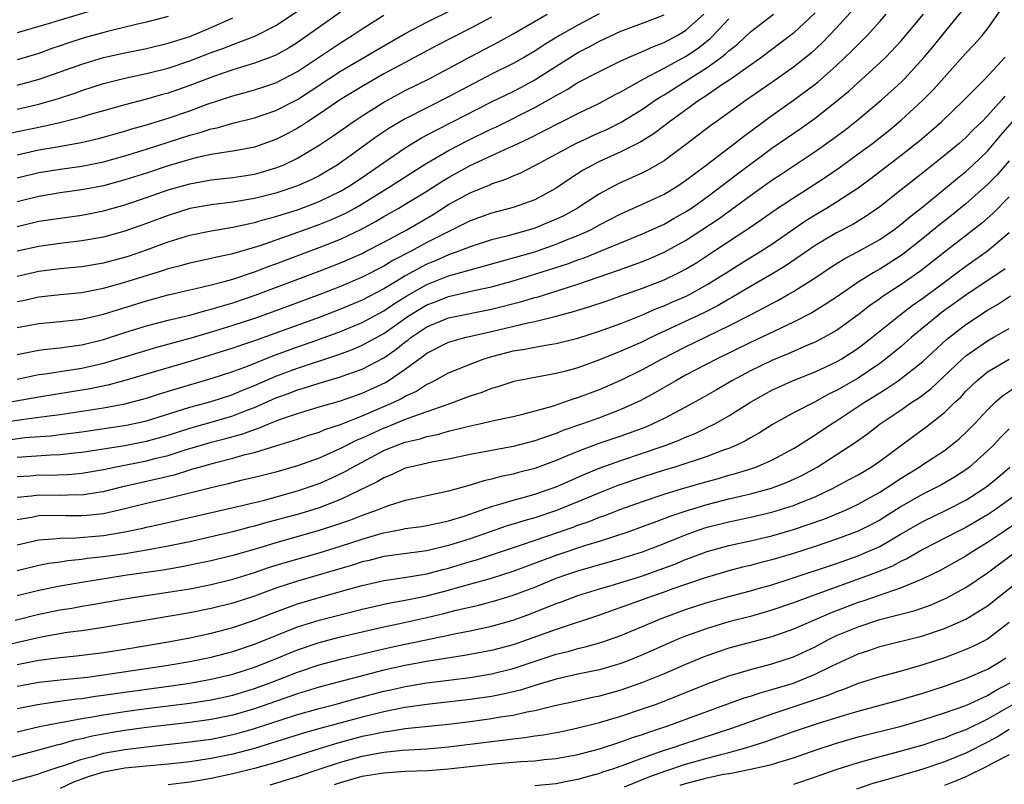
# Model space of a CAD drawing. Units: inches. Extents: x 2511000 to 2514000, y 1518000 to 1521000.
# Drawn here: x 2512229 to 2512321, y 1518262 to 1518332 of the extents above; entities that cross this region are included whole.
import ezdxf

# ---------------------------------------------------------------- set-up
doc = ezdxf.new("R2010")
doc.units = ezdxf.units.IN
doc.header["$MEASUREMENT"] = 0
doc.layers.add('LD25111518_2ft', color=253, linetype='Continuous')

msp = doc.modelspace()

# ---------------------------------------------------------------- linework, layer by layer
at = {"layer": 'LD25111518_2ft'}
for points, elevation in [([(2512306.562, 1518333.438), (2512305, 1518331.725), (2512304.317, 1518331), (2512303.664, 1518330.336), (2512302.627, 1518329.373), (2512301, 1518328.066), (2512299, 1518326.638), (2512296.614, 1518325), (2512293.817, 1518323), (2512293.343, 1518322.657), (2512291, 1518320.865), (2512289, 1518319.402), (2512287.482, 1518318.518), (2512287, 1518318.285), (2512284.738, 1518317.262), (2512283, 1518316.337), (2512280.97, 1518315), (2512279.697, 1518314.303), (2512279, 1518313.965), (2512277, 1518313.146), (2512276.529, 1518313), (2512274.411, 1518312.411), (2512273, 1518312.05), (2512271, 1518311.416), (2512269.975, 1518311), (2512269, 1518310.666), (2512267.848, 1518310.152), (2512267, 1518309.803), (2512266.461, 1518309.539), (2512265, 1518308.711), (2512264.256, 1518308.256), (2512263, 1518307.521), (2512261, 1518306.473), (2512259, 1518305.631), (2512257, 1518304.863), (2512251, 1518302.687), (2512249.726, 1518302.274), (2512249, 1518302.017), (2512245, 1518300.786), (2512241.843, 1518299.843), (2512239, 1518299.011), (2512237.409, 1518298.591), (2512235.757, 1518298.243), (2512234.041, 1518297.959), (2512231, 1518297.491), (2512228.383, 1518297)], 7384), ([(2512229, 1518290.129), (2512230.196, 1518290.196), (2512231, 1518290.262), (2512231.75, 1518290.25), (2512233.703, 1518290.297), (2512235, 1518290.43), (2512237, 1518290.784), (2512238.018, 1518291), (2512241, 1518291.574), (2512241.783, 1518291.783), (2512243, 1518292.078), (2512244.588, 1518292.588), (2512245.977, 1518293), (2512247, 1518293.293), (2512248.356, 1518293.645), (2512249.922, 1518294.077), (2512251, 1518294.495), (2512251.397, 1518294.603), (2512252.329, 1518295), (2512253.43, 1518295.43), (2512255, 1518295.968), (2512257, 1518296.576), (2512259, 1518297.146), (2512261, 1518297.844), (2512263.159, 1518298.841), (2512263.416, 1518299), (2512265, 1518300.074), (2512266.24, 1518301), (2512266.687, 1518301.313), (2512267, 1518301.57), (2512269, 1518302.566), (2512270.532, 1518303), (2512273, 1518303.564), (2512276.371, 1518304.37), (2512277, 1518304.487), (2512279, 1518304.983), (2512280.591, 1518305.409), (2512281, 1518305.546), (2512282.118, 1518305.882), (2512283.615, 1518306.385), (2512285, 1518306.858), (2512287, 1518307.584), (2512289, 1518308.369), (2512290.35, 1518309), (2512291, 1518309.331), (2512292.037, 1518309.963), (2512293.612, 1518311), (2512296.849, 1518313.151), (2512298.041, 1518313.959), (2512299.215, 1518314.785), (2512301, 1518315.961), (2512302.632, 1518317), (2512304.064, 1518317.936), (2512305.248, 1518318.753), (2512307, 1518320.024), (2512308.315, 1518321), (2512309.819, 1518322.181), (2512311, 1518323.153), (2512312.999, 1518325), (2512313.992, 1518326.008), (2512317, 1518329.362), (2512317.797, 1518330.203), (2512318.498, 1518331), (2512319, 1518331.633), (2512320.396, 1518333.604)], 7392), ([(2512236.515, 1518333.485), (2512233, 1518332.439), (2512232.176, 1518332.176), (2512229, 1518331.246)], 7354), ([(2512229, 1518317.82), (2512231, 1518318.297), (2512233, 1518318.619), (2512235, 1518318.895), (2512237, 1518319.289), (2512239, 1518319.839), (2512241, 1518320.47), (2512245, 1518321.766), (2512245.987, 1518322.013), (2512247, 1518322.353), (2512247.549, 1518322.451), (2512249, 1518322.873), (2512251, 1518323.369), (2512253, 1518324.046), (2512255, 1518325.086), (2512256.168, 1518325.832), (2512257.915, 1518327), (2512259, 1518327.705), (2512263, 1518330.062), (2512265, 1518331.196), (2512267, 1518332.247), (2512269.438, 1518333.438)], 7366), ([(2512226.695, 1518293.306), (2512229.725, 1518293.725), (2512232.094, 1518293.906), (2512233, 1518294.016), (2512235, 1518294.277), (2512239.13, 1518294.871), (2512241, 1518295.281), (2512244.327, 1518296.327), (2512245, 1518296.552), (2512247, 1518297.09), (2512249, 1518297.73), (2512249.887, 1518298.113), (2512251, 1518298.545), (2512253, 1518299.421), (2512255, 1518300.169), (2512258.639, 1518301.361), (2512260.1, 1518301.901), (2512261, 1518302.288), (2512263, 1518303.391), (2512265.277, 1518305), (2512267, 1518306.036), (2512267.705, 1518306.295), (2512269, 1518306.807), (2512271.357, 1518307.358), (2512273, 1518307.72), (2512275, 1518308.264), (2512277, 1518308.867), (2512280.12, 1518309.88), (2512281, 1518310.215), (2512281.59, 1518310.409), (2512287, 1518312.617), (2512289, 1518313.529), (2512289.935, 1518314.065), (2512291, 1518314.648), (2512291.531, 1518315), (2512293, 1518316.049), (2512294.261, 1518317), (2512295.804, 1518318.196), (2512299, 1518320.551), (2512301.631, 1518322.369), (2512303, 1518323.34), (2512305, 1518324.908), (2512306.139, 1518325.861), (2512307, 1518326.662), (2512309, 1518328.461), (2512309.559, 1518329), (2512311, 1518330.525), (2512313.071, 1518333)], 7388), ([(2512227, 1518295.038), (2512229.402, 1518295.402), (2512231.728, 1518295.728), (2512233, 1518295.884), (2512235, 1518296.169), (2512237, 1518296.484), (2512239, 1518296.855), (2512241, 1518297.384), (2512242.214, 1518297.787), (2512243.735, 1518298.265), (2512247, 1518299.221), (2512249, 1518299.865), (2512250.361, 1518300.361), (2512252.705, 1518301.295), (2512255, 1518302.131), (2512255.653, 1518302.347), (2512257.128, 1518302.872), (2512259, 1518303.57), (2512261, 1518304.403), (2512263, 1518305.492), (2512263.899, 1518306.101), (2512265.134, 1518306.866), (2512267, 1518307.924), (2512268.54, 1518308.54), (2512269, 1518308.716), (2512270.028, 1518309), (2512271, 1518309.293), (2512272.355, 1518309.645), (2512277, 1518310.966), (2512279, 1518311.649), (2512280.114, 1518312.114), (2512281, 1518312.462), (2512282.195, 1518313), (2512283, 1518313.439), (2512285, 1518314.463), (2512287, 1518315.361), (2512289, 1518316.305), (2512290.168, 1518317), (2512291, 1518317.552), (2512291.806, 1518318.194), (2512292.912, 1518319), (2512295.543, 1518321), (2512296.352, 1518321.648), (2512299, 1518323.582), (2512301.01, 1518325), (2512303, 1518326.487), (2512303.287, 1518326.713), (2512305, 1518328.241), (2512306.419, 1518329.581), (2512307.834, 1518331), (2512309, 1518332.309), (2512309.595, 1518333)], 7386), ([(2512259, 1518333.18), (2512255.935, 1518331), (2512255, 1518330.36), (2512254.153, 1518329.847), (2512253, 1518329.197), (2512252.519, 1518329), (2512251, 1518328.437), (2512250.206, 1518328.206), (2512249, 1518327.824), (2512247.202, 1518327.202), (2512245, 1518326.36), (2512243, 1518325.67), (2512242.471, 1518325.529), (2512241, 1518325.094), (2512239, 1518324.577), (2512237, 1518324.029), (2512235.645, 1518323.645), (2512235, 1518323.446), (2512233.068, 1518322.932), (2512231.441, 1518322.559), (2512228.123, 1518321.877)], 7362), ([(2512229, 1518291.918), (2512232.132, 1518292.132), (2512233, 1518292.151), (2512234.318, 1518292.318), (2512235, 1518292.385), (2512239, 1518293.002), (2512241, 1518293.383), (2512243, 1518293.95), (2512245, 1518294.593), (2512247, 1518295.152), (2512249, 1518295.741), (2512250.228, 1518296.228), (2512251, 1518296.516), (2512253, 1518297.403), (2512254.175, 1518297.825), (2512255, 1518298.154), (2512255.663, 1518298.337), (2512257, 1518298.765), (2512259, 1518299.35), (2512259.566, 1518299.567), (2512261, 1518300.075), (2512263, 1518301.122), (2512264.113, 1518301.887), (2512265, 1518302.615), (2512265.226, 1518302.774), (2512265.502, 1518303), (2512267, 1518304.002), (2512269, 1518304.829), (2512273, 1518305.647), (2512275.687, 1518306.313), (2512277, 1518306.706), (2512277.237, 1518306.763), (2512281, 1518307.961), (2512284.759, 1518309.24), (2512285.54, 1518309.54), (2512287, 1518310.068), (2512287.669, 1518310.331), (2512289, 1518310.905), (2512291, 1518312.003), (2512294.011, 1518313.988), (2512297, 1518316.189), (2512299, 1518317.594), (2512299.853, 1518318.147), (2512303, 1518320.243), (2512304.619, 1518321.381), (2512305.762, 1518322.238), (2512307, 1518323.211), (2512309.135, 1518325), (2512311, 1518326.694), (2512311.305, 1518327), (2512313.128, 1518329), (2512313.983, 1518330.017), (2512315, 1518331.275), (2512316.684, 1518333.316)], 7390), ([(2512229, 1518324.178), (2512231, 1518324.645), (2512232.833, 1518325.167), (2512234.336, 1518325.664), (2512235, 1518325.912), (2512237, 1518326.545), (2512239, 1518327.043), (2512241, 1518327.477), (2512243, 1518327.988), (2512245, 1518328.655), (2512247, 1518329.423), (2512248.165, 1518329.836), (2512249, 1518330.176), (2512251.047, 1518330.953), (2512253, 1518331.947), (2512255, 1518333.255)], 7360), ([(2512303, 1518333.115), (2512301, 1518331.232), (2512299.741, 1518330.259), (2512298.056, 1518329), (2512295.095, 1518326.905), (2512294.545, 1518326.545), (2512292.713, 1518325.287), (2512292.247, 1518325), (2512289.506, 1518323), (2512289.226, 1518322.774), (2512288.081, 1518321.92), (2512286.851, 1518321.15), (2512285, 1518320.212), (2512283, 1518319.323), (2512282.356, 1518319), (2512281.484, 1518318.516), (2512280.267, 1518317.733), (2512279, 1518316.863), (2512277, 1518315.787), (2512275, 1518315.057), (2512273, 1518314.528), (2512271, 1518313.82), (2512270.468, 1518313.532), (2512268.666, 1518312.666), (2512267, 1518311.805), (2512265.545, 1518311), (2512263.857, 1518310.144), (2512263, 1518309.61), (2512261, 1518308.589), (2512259, 1518307.745), (2512257.083, 1518307), (2512252.643, 1518305.357), (2512251, 1518304.768), (2512249, 1518304.111), (2512247, 1518303.502), (2512245, 1518302.915), (2512241.916, 1518302.084), (2512237, 1518300.612), (2512235, 1518300.147), (2512233.971, 1518299.971), (2512231.608, 1518299.608), (2512231, 1518299.537), (2512229, 1518299.124)], 7382), ([(2512282.975, 1518333.025), (2512281, 1518331.98), (2512279.314, 1518331), (2512277.866, 1518330.133), (2512277, 1518329.547), (2512276.065, 1518329), (2512275, 1518328.406), (2512273, 1518327.413), (2512271.405, 1518326.595), (2512269, 1518325.308), (2512267, 1518324.316), (2512265, 1518323.287), (2512263.566, 1518322.434), (2512262.367, 1518321.633), (2512259.748, 1518319.748), (2512258.68, 1518319), (2512257.631, 1518318.369), (2512257, 1518318.009), (2512256.338, 1518317.662), (2512255, 1518317.064), (2512253, 1518316.4), (2512251, 1518315.887), (2512249, 1518315.555), (2512247, 1518315.319), (2512245, 1518314.956), (2512243, 1518314.331), (2512241, 1518313.569), (2512239, 1518312.858), (2512237, 1518312.319), (2512235, 1518311.969), (2512233, 1518311.735), (2512231, 1518311.46), (2512229, 1518311.007)], 7372), ([(2512229, 1518313.307), (2512231, 1518313.785), (2512233, 1518314.085), (2512235, 1518314.358), (2512237, 1518314.747), (2512239, 1518315.303), (2512241, 1518315.984), (2512243, 1518316.695), (2512245, 1518317.27), (2512247, 1518317.619), (2512249, 1518317.83), (2512251, 1518318.152), (2512251.668, 1518318.332), (2512253, 1518318.732), (2512253.66, 1518319), (2512255, 1518319.631), (2512257, 1518320.838), (2512258.296, 1518321.703), (2512260.157, 1518323), (2512261, 1518323.553), (2512263, 1518324.812), (2512263.333, 1518325), (2512265, 1518325.898), (2512267.209, 1518327), (2512269, 1518327.948), (2512271, 1518329.04), (2512273.611, 1518330.389), (2512275, 1518331.158), (2512278.156, 1518333)], 7370), ([(2512229, 1518301.447), (2512231, 1518301.834), (2512232.034, 1518301.966), (2512233, 1518302.047), (2512233.817, 1518302.183), (2512235, 1518302.325), (2512237, 1518302.813), (2512239, 1518303.459), (2512241, 1518304.077), (2512243, 1518304.604), (2512245, 1518305.094), (2512246.484, 1518305.517), (2512247, 1518305.63), (2512248.042, 1518305.958), (2512249, 1518306.217), (2512251.077, 1518306.923), (2512257, 1518309.151), (2512259, 1518309.932), (2512261, 1518310.81), (2512261.378, 1518311), (2512263, 1518311.848), (2512265.143, 1518313), (2512267.577, 1518314.423), (2512269, 1518315.328), (2512271, 1518316.432), (2512272.829, 1518317.171), (2512273, 1518317.255), (2512274.322, 1518317.678), (2512275, 1518317.994), (2512275.721, 1518318.279), (2512277, 1518318.944), (2512280.821, 1518321), (2512283, 1518322.002), (2512283.694, 1518322.306), (2512285.029, 1518322.971), (2512287, 1518324.171), (2512288.18, 1518325), (2512288.675, 1518325.325), (2512289, 1518325.51), (2512291.145, 1518326.855), (2512293, 1518328.036), (2512294.324, 1518329), (2512294.707, 1518329.293), (2512295, 1518329.584), (2512295.797, 1518330.203), (2512297, 1518331.334), (2512299.152, 1518333)], 7380), ([(2512229, 1518306.35), (2512229.546, 1518306.454), (2512231, 1518306.781), (2512233.001, 1518306.999), (2512235, 1518307.19), (2512237, 1518307.578), (2512239, 1518308.138), (2512242.707, 1518309.293), (2512243, 1518309.399), (2512244.277, 1518309.723), (2512245, 1518309.942), (2512247, 1518310.354), (2512247.511, 1518310.489), (2512249, 1518310.786), (2512251, 1518311.373), (2512251.544, 1518311.544), (2512254.609, 1518312.609), (2512257, 1518313.47), (2512258.095, 1518313.905), (2512259, 1518314.305), (2512259.472, 1518314.528), (2512260.322, 1518315), (2512261, 1518315.391), (2512263.599, 1518317), (2512265.663, 1518318.337), (2512267, 1518319.166), (2512269, 1518320.34), (2512270.751, 1518321.249), (2512273, 1518322.349), (2512273.446, 1518322.553), (2512277, 1518324.329), (2512278.22, 1518325), (2512279, 1518325.459), (2512280.003, 1518325.997), (2512281, 1518326.637), (2512283, 1518327.685), (2512285, 1518328.649), (2512285.772, 1518329), (2512286.623, 1518329.377), (2512287, 1518329.513), (2512288.007, 1518329.993), (2512289, 1518330.353), (2512290.208, 1518331), (2512291, 1518331.473), (2512292.699, 1518333)], 7376), ([(2512229, 1518308.695), (2512231, 1518309.147), (2512233, 1518309.399), (2512235, 1518309.602), (2512237, 1518309.94), (2512239, 1518310.46), (2512239.411, 1518310.589), (2512241, 1518311.125), (2512243, 1518311.864), (2512245, 1518312.489), (2512247, 1518312.907), (2512249, 1518313.231), (2512250.438, 1518313.562), (2512251, 1518313.66), (2512252.025, 1518313.974), (2512253, 1518314.221), (2512253.581, 1518314.419), (2512255, 1518314.853), (2512257, 1518315.608), (2512259, 1518316.571), (2512259.73, 1518317), (2512261, 1518317.855), (2512263, 1518319.245), (2512265, 1518320.599), (2512266.492, 1518321.508), (2512267.787, 1518322.213), (2512269.378, 1518323), (2512273, 1518324.844), (2512275, 1518325.829), (2512275.773, 1518326.227), (2512277, 1518326.896), (2512281, 1518329.422), (2512282.05, 1518329.95), (2512283, 1518330.49), (2512285, 1518331.394), (2512287, 1518332.14), (2512289, 1518332.936)], 7374), ([(2512229, 1518319.952), (2512231, 1518320.394), (2512232.7, 1518320.7), (2512234.926, 1518321.074), (2512236.555, 1518321.445), (2512239, 1518322.137), (2512239.648, 1518322.352), (2512241, 1518322.728), (2512243, 1518323.356), (2512245, 1518324.037), (2512246.628, 1518324.628), (2512249, 1518325.415), (2512250.255, 1518325.745), (2512251, 1518325.968), (2512251.783, 1518326.217), (2512253, 1518326.633), (2512255, 1518327.677), (2512259, 1518330.338), (2512260.071, 1518331), (2512261, 1518331.622), (2512263, 1518332.877)], 7364), ([(2512243, 1518332.763), (2512241, 1518332.235), (2512240.023, 1518332.023), (2512237.381, 1518331.382), (2512235.223, 1518330.777), (2512233.704, 1518330.295), (2512233, 1518330.042), (2512232.211, 1518329.789), (2512231, 1518329.349), (2512229, 1518328.744)], 7356), ([(2512273, 1518332.72), (2512271, 1518331.653), (2512267.934, 1518330.066), (2512265, 1518328.516), (2512263, 1518327.438), (2512261, 1518326.292), (2512259, 1518325.059), (2512257, 1518323.701), (2512255.913, 1518323), (2512255.37, 1518322.63), (2512255, 1518322.404), (2512254.089, 1518321.911), (2512253, 1518321.352), (2512251, 1518320.657), (2512249, 1518320.269), (2512248.168, 1518320.168), (2512247, 1518319.962), (2512245.7, 1518319.7), (2512245, 1518319.525), (2512243, 1518318.934), (2512241, 1518318.259), (2512239, 1518317.613), (2512237, 1518317.081), (2512235, 1518316.69), (2512233, 1518316.408), (2512231, 1518316.091), (2512229, 1518315.592)], 7368), ([(2512229, 1518326.389), (2512231.052, 1518326.948), (2512233, 1518327.628), (2512235, 1518328.355), (2512237, 1518328.955), (2512239, 1518329.405), (2512241, 1518329.809), (2512243, 1518330.282), (2512245, 1518330.914), (2512247, 1518331.745), (2512249, 1518332.637)], 7358), ([(2512229, 1518303.924), (2512231, 1518304.309), (2512233, 1518304.485), (2512235, 1518304.705), (2512237, 1518305.168), (2512238.385, 1518305.615), (2512241, 1518306.414), (2512243, 1518306.96), (2512245, 1518307.443), (2512245.558, 1518307.558), (2512247, 1518307.898), (2512248.195, 1518308.195), (2512249, 1518308.426), (2512251, 1518309.095), (2512252.373, 1518309.627), (2512253, 1518309.847), (2512257, 1518311.344), (2512259, 1518312.133), (2512260.94, 1518313.06), (2512262.245, 1518313.755), (2512263, 1518314.212), (2512264.396, 1518315), (2512265, 1518315.359), (2512267, 1518316.585), (2512268.464, 1518317.536), (2512269, 1518317.853), (2512271, 1518318.951), (2512274.617, 1518320.616), (2512275, 1518320.779), (2512276.511, 1518321.489), (2512277.846, 1518322.154), (2512281, 1518323.768), (2512283, 1518324.739), (2512284.469, 1518325.531), (2512285, 1518325.796), (2512287.114, 1518327), (2512289, 1518327.979), (2512291, 1518329.065), (2512292.156, 1518329.844), (2512293.275, 1518330.725), (2512293.551, 1518331), (2512295, 1518332.558)], 7378), ([(2512229, 1518288.211), (2512230.334, 1518288.334), (2512231, 1518288.429), (2512233, 1518288.4), (2512234.441, 1518288.441), (2512235, 1518288.432), (2512236.696, 1518288.696), (2512237, 1518288.73), (2512238.809, 1518289.191), (2512240.427, 1518289.573), (2512242.075, 1518289.925), (2512243, 1518290.165), (2512243.679, 1518290.321), (2512245, 1518290.738), (2512245.211, 1518290.789), (2512245.89, 1518291), (2512247.427, 1518291.427), (2512249, 1518291.816), (2512250.158, 1518292.158), (2512251, 1518292.36), (2512253, 1518292.953), (2512255, 1518293.571), (2512256.06, 1518293.94), (2512257, 1518294.237), (2512257.532, 1518294.468), (2512259, 1518294.944), (2512261, 1518295.732), (2512263.928, 1518297), (2512264.649, 1518297.351), (2512265, 1518297.567), (2512265.984, 1518298.016), (2512267, 1518298.674), (2512267.229, 1518298.772), (2512267.672, 1518299), (2512269, 1518299.726), (2512270.193, 1518300.194), (2512271, 1518300.529), (2512272.232, 1518301), (2512272.81, 1518301.19), (2512275, 1518301.767), (2512276.076, 1518301.924), (2512277, 1518302.117), (2512278.367, 1518302.366), (2512279, 1518302.454), (2512281, 1518302.959), (2512283, 1518303.593), (2512285, 1518304.305), (2512287, 1518305.106), (2512288.311, 1518305.69), (2512289, 1518305.952), (2512289.721, 1518306.279), (2512291, 1518306.82), (2512291.362, 1518307), (2512293, 1518307.909), (2512294.771, 1518309), (2512296.131, 1518309.869), (2512297.97, 1518311), (2512299, 1518311.67), (2512302.157, 1518313.843), (2512303, 1518314.37), (2512304.077, 1518315), (2512305, 1518315.574), (2512307, 1518316.9), (2512308.219, 1518317.781), (2512311, 1518319.902), (2512312.723, 1518321.277), (2512313.808, 1518322.192), (2512314.724, 1518323), (2512316.807, 1518325), (2512318.776, 1518327), (2512320.645, 1518329)], 7394), ([(2512320.61, 1518325.39), (2512320.291, 1518325), (2512319, 1518323.55), (2512318.459, 1518323), (2512317.71, 1518322.29), (2512317, 1518321.545), (2512316.372, 1518321), (2512315, 1518319.881), (2512313, 1518318.269), (2512311, 1518316.684), (2512309, 1518315.116), (2512307.748, 1518314.252), (2512306.502, 1518313.498), (2512305, 1518312.726), (2512303, 1518311.543), (2512300.315, 1518309.685), (2512299, 1518308.881), (2512297, 1518307.726), (2512295.292, 1518306.707), (2512295, 1518306.555), (2512294.016, 1518305.984), (2512292.693, 1518305.307), (2512287.763, 1518303), (2512287, 1518302.617), (2512285, 1518301.729), (2512284.466, 1518301.534), (2512283, 1518300.933), (2512281, 1518300.206), (2512279.889, 1518299.888), (2512279, 1518299.659), (2512277, 1518299.3), (2512275.071, 1518298.928), (2512273.568, 1518298.432), (2512273, 1518298.281), (2512272.09, 1518297.91), (2512271, 1518297.573), (2512270.596, 1518297.404), (2512269.534, 1518297), (2512268.744, 1518296.744), (2512267, 1518296.109), (2512265.66, 1518295.66), (2512265, 1518295.397), (2512263.297, 1518294.702), (2512263, 1518294.597), (2512261, 1518293.677), (2512260.513, 1518293.487), (2512259, 1518292.709), (2512257, 1518291.831), (2512255, 1518291.108), (2512253, 1518290.537), (2512251, 1518290.04), (2512249.748, 1518289.748), (2512248.558, 1518289.442), (2512247, 1518289.084), (2512243, 1518288.088), (2512241, 1518287.624), (2512239, 1518287.117), (2512237, 1518286.666), (2512235.496, 1518286.504), (2512235, 1518286.465), (2512233.512, 1518286.488), (2512231.507, 1518286.493), (2512231, 1518286.467), (2512230.331, 1518286.331), (2512229, 1518286.11)], 7396), ([(2512229, 1518283.784), (2512231, 1518284.256), (2512232.333, 1518284.333), (2512233, 1518284.419), (2512234.441, 1518284.441), (2512236.625, 1518284.625), (2512237, 1518284.665), (2512239, 1518284.99), (2512240.668, 1518285.332), (2512241, 1518285.419), (2512242.302, 1518285.697), (2512249.299, 1518287.299), (2512251.943, 1518287.943), (2512255, 1518288.78), (2512257, 1518289.47), (2512258.068, 1518289.932), (2512259.42, 1518290.58), (2512260.119, 1518291), (2512263, 1518292.523), (2512264.143, 1518293), (2512265, 1518293.316), (2512266.371, 1518293.63), (2512267, 1518293.833), (2512267.984, 1518294.016), (2512269, 1518294.315), (2512270.767, 1518294.767), (2512271.892, 1518295), (2512273.339, 1518295.339), (2512275, 1518295.69), (2512275.905, 1518295.905), (2512278.653, 1518296.653), (2512279.705, 1518297), (2512280.662, 1518297.339), (2512281, 1518297.433), (2512283, 1518298.199), (2512285, 1518299.066), (2512287, 1518300.034), (2512288.76, 1518301), (2512291, 1518302.134), (2512295, 1518304.079), (2512297, 1518305.121), (2512298.251, 1518305.749), (2512299, 1518306.175), (2512299.551, 1518306.449), (2512300.522, 1518307), (2512301, 1518307.274), (2512301.773, 1518307.773), (2512303, 1518308.534), (2512304.479, 1518309.521), (2512305.705, 1518310.296), (2512307, 1518310.967), (2512309, 1518312.081), (2512310.317, 1518313), (2512311, 1518313.52), (2512311.801, 1518314.199), (2512312.831, 1518315), (2512313.709, 1518315.709), (2512315.293, 1518317), (2512316.216, 1518317.784), (2512317, 1518318.408), (2512317.642, 1518319), (2512319, 1518320.297), (2512320.229, 1518321.771), (2512321.308, 1518323)], 7398), ([(2512321, 1518319.403), (2512319.902, 1518318.098), (2512319, 1518317.198), (2512317, 1518315.415), (2512315.669, 1518314.331), (2512314.548, 1518313.452), (2512313, 1518312.174), (2512311.526, 1518311), (2512311, 1518310.608), (2512309, 1518309.341), (2512308.4, 1518309), (2512307, 1518308.13), (2512305, 1518306.76), (2512303.94, 1518306.06), (2512302.691, 1518305.309), (2512301, 1518304.444), (2512297.998, 1518303), (2512297, 1518302.538), (2512293.855, 1518301), (2512291, 1518299.502), (2512290.077, 1518299), (2512288.131, 1518297.869), (2512286.831, 1518297.169), (2512285, 1518296.338), (2512283, 1518295.576), (2512281.421, 1518295), (2512279.621, 1518294.379), (2512279, 1518294.124), (2512277.643, 1518293.643), (2512277, 1518293.434), (2512275, 1518292.911), (2512271, 1518292.161), (2512269, 1518291.74), (2512267.462, 1518291.462), (2512265.438, 1518291), (2512265, 1518290.883), (2512263.721, 1518290.279), (2512263, 1518290.013), (2512262.375, 1518289.625), (2512259, 1518287.996), (2512257, 1518287.222), (2512255.3, 1518286.7), (2512253, 1518286.061), (2512252.154, 1518285.846), (2512251, 1518285.511), (2512250.585, 1518285.415), (2512248.995, 1518284.995), (2512245, 1518284.071), (2512243, 1518283.65), (2512241, 1518283.278), (2512239.041, 1518282.96), (2512237, 1518282.675), (2512235.49, 1518282.509), (2512235, 1518282.433), (2512233.69, 1518282.31), (2512233, 1518282.194), (2512231.946, 1518282.054), (2512231, 1518281.867), (2512229, 1518281.368)], 7400), ([(2512321, 1518316.045), (2512319.488, 1518314.512), (2512318.428, 1518313.572), (2512315, 1518310.925), (2512312.815, 1518309.185), (2512311, 1518307.917), (2512309.229, 1518306.771), (2512309, 1518306.596), (2512308.058, 1518305.943), (2512307, 1518305.111), (2512305, 1518303.67), (2512303.802, 1518303), (2512303, 1518302.591), (2512302.299, 1518302.299), (2512300.504, 1518301.496), (2512299, 1518300.871), (2512297, 1518299.924), (2512295.273, 1518299), (2512293.847, 1518298.153), (2512292.578, 1518297.422), (2512291, 1518296.564), (2512289, 1518295.51), (2512287.965, 1518295), (2512287.292, 1518294.707), (2512285, 1518293.869), (2512282.859, 1518293.141), (2512281, 1518292.442), (2512280.024, 1518292.025), (2512279, 1518291.611), (2512277, 1518290.87), (2512275.512, 1518290.487), (2512275, 1518290.342), (2512273.88, 1518290.12), (2512273, 1518289.879), (2512272.271, 1518289.73), (2512271, 1518289.322), (2512269, 1518288.753), (2512267, 1518288.324), (2512266.16, 1518288.16), (2512265, 1518287.902), (2512263.409, 1518287.408), (2512263, 1518287.263), (2512262.39, 1518287), (2512261, 1518286.51), (2512259.915, 1518286.085), (2512258.435, 1518285.565), (2512257, 1518285.106), (2512253, 1518283.971), (2512251.519, 1518283.519), (2512249, 1518282.806), (2512247, 1518282.316), (2512245.925, 1518282.075), (2512244.261, 1518281.739), (2512242.555, 1518281.445), (2512239, 1518280.93), (2512235, 1518280.299), (2512233, 1518279.955), (2512231, 1518279.554), (2512229, 1518279.063)], 7402), ([(2512228.812, 1518276.812), (2512231, 1518277.35), (2512233, 1518277.759), (2512234.07, 1518277.929), (2512235, 1518278.103), (2512235.776, 1518278.224), (2512239, 1518278.786), (2512240.351, 1518279), (2512243, 1518279.386), (2512245, 1518279.715), (2512247, 1518280.112), (2512249, 1518280.611), (2512251, 1518281.226), (2512252.323, 1518281.677), (2512253.848, 1518282.152), (2512257, 1518283.055), (2512259, 1518283.667), (2512261, 1518284.327), (2512262.867, 1518284.867), (2512264.771, 1518285.229), (2512265, 1518285.289), (2512266.507, 1518285.493), (2512267, 1518285.574), (2512268.159, 1518285.842), (2512269, 1518286.009), (2512270.46, 1518286.46), (2512272.042, 1518287), (2512273, 1518287.344), (2512273.462, 1518287.463), (2512275, 1518287.935), (2512276.271, 1518288.27), (2512277, 1518288.483), (2512278.519, 1518289), (2512279, 1518289.178), (2512281.65, 1518290.35), (2512283.073, 1518290.927), (2512285, 1518291.616), (2512287, 1518292.28), (2512289.094, 1518293), (2512290.476, 1518293.525), (2512291, 1518293.767), (2512291.885, 1518294.115), (2512293, 1518294.65), (2512293.701, 1518295), (2512295, 1518295.738), (2512297, 1518297.017), (2512299, 1518298.118), (2512300.918, 1518299), (2512303, 1518299.826), (2512305, 1518300.743), (2512305.437, 1518301), (2512306.391, 1518301.61), (2512307, 1518302.021), (2512308.257, 1518303), (2512310.881, 1518305.119), (2512312.024, 1518305.976), (2512313, 1518306.66), (2512315, 1518308.151), (2512316.167, 1518309), (2512317, 1518309.635), (2512319, 1518311.036), (2512321, 1518312.729)], 7404), ([(2512320.64, 1518309.36), (2512317, 1518306.931), (2512314.712, 1518305.288), (2512314.331, 1518305), (2512311.93, 1518303), (2512311, 1518302.186), (2512309.542, 1518301), (2512309, 1518300.607), (2512307, 1518299.248), (2512305, 1518298.081), (2512304.258, 1518297.742), (2512303, 1518297.058), (2512301, 1518296.011), (2512299.07, 1518294.93), (2512297.838, 1518294.162), (2512297, 1518293.706), (2512296.562, 1518293.438), (2512295.65, 1518293), (2512295, 1518292.728), (2512294.586, 1518292.586), (2512293, 1518291.984), (2512290.001, 1518291), (2512289, 1518290.701), (2512287, 1518290.071), (2512284.715, 1518289.285), (2512283, 1518288.608), (2512281, 1518287.762), (2512279.035, 1518286.965), (2512277, 1518286.3), (2512275.98, 1518286.02), (2512275, 1518285.696), (2512274.461, 1518285.539), (2512271, 1518284.342), (2512269, 1518283.714), (2512267, 1518283.246), (2512263, 1518282.704), (2512261.652, 1518282.348), (2512261, 1518282.202), (2512260.098, 1518281.902), (2512255, 1518280.417), (2512253, 1518279.761), (2512251, 1518279.039), (2512249, 1518278.385), (2512247, 1518277.878), (2512245, 1518277.476), (2512237, 1518276.123), (2512235.983, 1518275.983), (2512235, 1518275.824), (2512233.652, 1518275.652), (2512231.233, 1518275.233), (2512227.597, 1518274.403)], 7406), ([(2512229, 1518272.699), (2512231, 1518273.081), (2512232.699, 1518273.301), (2512233, 1518273.353), (2512234.506, 1518273.494), (2512237, 1518273.809), (2512239, 1518274.126), (2512243, 1518274.805), (2512245, 1518275.176), (2512247, 1518275.609), (2512247.821, 1518275.821), (2512249, 1518276.134), (2512251, 1518276.799), (2512252.577, 1518277.423), (2512255, 1518278.303), (2512257, 1518278.897), (2512259.648, 1518279.648), (2512261, 1518280.018), (2512263, 1518280.472), (2512264.716, 1518280.716), (2512267, 1518281.103), (2512268.489, 1518281.511), (2512269, 1518281.626), (2512271, 1518282.233), (2512271.6, 1518282.4), (2512275.782, 1518283.782), (2512280.568, 1518285.432), (2512281, 1518285.599), (2512282.044, 1518285.955), (2512283, 1518286.347), (2512283.49, 1518286.51), (2512285, 1518287.101), (2512287, 1518287.817), (2512289, 1518288.483), (2512290.705, 1518289), (2512293, 1518289.668), (2512294.049, 1518289.951), (2512295, 1518290.233), (2512295.612, 1518290.388), (2512297.138, 1518290.862), (2512297.522, 1518291), (2512299, 1518291.641), (2512301, 1518292.705), (2512301.48, 1518293), (2512303, 1518293.974), (2512304.514, 1518295), (2512305, 1518295.298), (2512307.576, 1518297), (2512308.465, 1518297.535), (2512309, 1518297.886), (2512309.698, 1518298.302), (2512310.711, 1518299), (2512311, 1518299.204), (2512313, 1518300.796), (2512315.184, 1518302.816), (2512317, 1518304.22), (2512319, 1518305.54), (2512319.925, 1518306.075), (2512321.126, 1518306.874)], 7408), ([(2512229, 1518270.692), (2512231, 1518271.048), (2512233, 1518271.277), (2512235.532, 1518271.532), (2512237.847, 1518271.847), (2512243, 1518272.631), (2512245, 1518272.965), (2512247, 1518273.387), (2512249, 1518273.913), (2512251, 1518274.568), (2512255, 1518276.173), (2512257, 1518276.802), (2512261, 1518277.834), (2512263.591, 1518278.409), (2512265, 1518278.651), (2512267, 1518279.066), (2512269, 1518279.593), (2512269.843, 1518279.843), (2512273, 1518280.711), (2512275, 1518281.35), (2512279, 1518282.834), (2512281.754, 1518283.754), (2512283, 1518284.132), (2512285.657, 1518285), (2512287, 1518285.476), (2512288.099, 1518285.901), (2512289, 1518286.222), (2512289.554, 1518286.446), (2512291.045, 1518286.954), (2512293, 1518287.541), (2512295, 1518288.046), (2512297, 1518288.505), (2512298.973, 1518289.027), (2512300.417, 1518289.583), (2512301.778, 1518290.222), (2512303.19, 1518291), (2512306.719, 1518293.281), (2512307.885, 1518294.115), (2512309.032, 1518295), (2512311, 1518296.307), (2512311.99, 1518297), (2512312.605, 1518297.395), (2512313.736, 1518298.264), (2512316.633, 1518301), (2512317, 1518301.317), (2512319, 1518302.715), (2512319.525, 1518303), (2512321, 1518303.847)], 7410), ([(2512229, 1518268.615), (2512230.898, 1518269), (2512232.732, 1518269.268), (2512234.499, 1518269.502), (2512235, 1518269.548), (2512236.252, 1518269.748), (2512237, 1518269.839), (2512239, 1518270.134), (2512243.287, 1518270.713), (2512245, 1518270.96), (2512247, 1518271.32), (2512249, 1518271.808), (2512251, 1518272.445), (2512252.442, 1518273), (2512255, 1518274.058), (2512257, 1518274.729), (2512259, 1518275.246), (2512261, 1518275.718), (2512263, 1518276.174), (2512264.485, 1518276.485), (2512267, 1518277.039), (2512268.586, 1518277.413), (2512269.717, 1518277.717), (2512271.805, 1518278.195), (2512273.387, 1518278.613), (2512275, 1518279.111), (2512277, 1518279.872), (2512279, 1518280.682), (2512279.879, 1518281), (2512281, 1518281.375), (2512285, 1518282.514), (2512287, 1518283.14), (2512289, 1518283.898), (2512291, 1518284.719), (2512292.677, 1518285.323), (2512293, 1518285.422), (2512295, 1518285.935), (2512297, 1518286.351), (2512299, 1518286.81), (2512301, 1518287.433), (2512301.758, 1518287.758), (2512303, 1518288.251), (2512304.617, 1518289), (2512306.171, 1518289.829), (2512307, 1518290.289), (2512308.194, 1518291), (2512309, 1518291.552), (2512312.131, 1518293.869), (2512313.292, 1518294.708), (2512315, 1518296.048), (2512315.98, 1518297), (2512316.509, 1518297.49), (2512317, 1518298.019), (2512318.001, 1518299), (2512319, 1518299.812), (2512321, 1518300.987)], 7412), ([(2512229, 1518266.449), (2512231.061, 1518266.939), (2512233, 1518267.317), (2512233.367, 1518267.367), (2512235, 1518267.675), (2512235.801, 1518267.802), (2512237, 1518268.029), (2512239, 1518268.344), (2512241, 1518268.61), (2512245, 1518269.109), (2512247, 1518269.413), (2512249, 1518269.856), (2512251, 1518270.469), (2512252.461, 1518271), (2512255, 1518271.986), (2512257, 1518272.651), (2512259, 1518273.18), (2512262.069, 1518273.93), (2512263.698, 1518274.302), (2512265, 1518274.585), (2512269, 1518275.403), (2512269.523, 1518275.523), (2512271, 1518275.815), (2512273, 1518276.246), (2512275, 1518276.808), (2512276.613, 1518277.387), (2512279, 1518278.337), (2512279.492, 1518278.508), (2512281, 1518279.084), (2512283, 1518279.711), (2512284.001, 1518280.001), (2512286.89, 1518280.89), (2512288.544, 1518281.455), (2512290.003, 1518281.997), (2512291, 1518282.414), (2512291.433, 1518282.567), (2512293, 1518283.176), (2512295, 1518283.734), (2512297, 1518284.168), (2512299, 1518284.632), (2512301, 1518285.204), (2512303.827, 1518286.173), (2512305.253, 1518286.747), (2512305.83, 1518287), (2512307, 1518287.548), (2512309, 1518288.664), (2512309.536, 1518289), (2512311, 1518289.973), (2512312.669, 1518291), (2512313, 1518291.234), (2512315, 1518292.548), (2512315.61, 1518293), (2512316.379, 1518293.621), (2512317, 1518294.195), (2512317.785, 1518295), (2512319, 1518296.317), (2512319.699, 1518297), (2512320.392, 1518297.608), (2512321.582, 1518298.418)], 7414), ([(2512321, 1518294.538), (2512320.232, 1518293.767), (2512319.523, 1518293), (2512319, 1518292.487), (2512317.342, 1518291), (2512317, 1518290.74), (2512315.939, 1518290.061), (2512314.673, 1518289.327), (2512314.056, 1518289), (2512313, 1518288.489), (2512311, 1518287.341), (2512309, 1518286.088), (2512308.293, 1518285.707), (2512307, 1518285.059), (2512305, 1518284.306), (2512303, 1518283.634), (2512301, 1518282.997), (2512299, 1518282.403), (2512297.875, 1518282.125), (2512297, 1518281.881), (2512296.284, 1518281.716), (2512295, 1518281.384), (2512292.706, 1518280.706), (2512289.633, 1518279.633), (2512289, 1518279.399), (2512287.825, 1518279), (2512285, 1518277.971), (2512284.272, 1518277.728), (2512283, 1518277.27), (2512279, 1518275.95), (2512276.389, 1518275), (2512275, 1518274.517), (2512273, 1518273.993), (2512272.172, 1518273.828), (2512270.482, 1518273.517), (2512266.974, 1518272.974), (2512265, 1518272.615), (2512263, 1518272.156), (2512257, 1518270.594), (2512255, 1518269.989), (2512251, 1518268.598), (2512249, 1518268.007), (2512247, 1518267.59), (2512245, 1518267.312), (2512241, 1518266.847), (2512239, 1518266.58), (2512237.645, 1518266.355), (2512235.959, 1518266.041), (2512235, 1518265.801), (2512234.327, 1518265.673), (2512233, 1518265.29), (2512232.758, 1518265.242), (2512230.653, 1518264.653), (2512227, 1518263.706)], 7416), ([(2512228.219, 1518261.781), (2512230.368, 1518262.368), (2512231, 1518262.563), (2512231.312, 1518262.688), (2512233, 1518263.242), (2512233.341, 1518263.342), (2512235, 1518263.928), (2512236.236, 1518264.236), (2512237, 1518264.461), (2512239, 1518264.82), (2512241, 1518265.075), (2512245, 1518265.513), (2512247, 1518265.786), (2512248.01, 1518265.99), (2512249, 1518266.194), (2512249.635, 1518266.365), (2512251, 1518266.763), (2512255, 1518268.065), (2512257, 1518268.629), (2512258.461, 1518269), (2512260.456, 1518269.544), (2512263, 1518270.206), (2512263.656, 1518270.344), (2512265, 1518270.661), (2512267, 1518270.993), (2512271, 1518271.5), (2512273, 1518271.83), (2512275, 1518272.31), (2512279, 1518273.66), (2512280.089, 1518273.911), (2512281, 1518274.178), (2512281.68, 1518274.32), (2512283.237, 1518274.763), (2512285, 1518275.392), (2512288.83, 1518277), (2512291, 1518277.782), (2512293, 1518278.436), (2512295, 1518278.997), (2512297, 1518279.522), (2512297.727, 1518279.727), (2512299, 1518280.094), (2512300.613, 1518280.613), (2512305, 1518282.071), (2512307, 1518282.77), (2512307.557, 1518283), (2512309, 1518283.648), (2512311, 1518284.793), (2512313, 1518285.964), (2512315.153, 1518287), (2512317, 1518287.94), (2512318.666, 1518289), (2512319, 1518289.25), (2512319.963, 1518290.037), (2512321.067, 1518291)], 7418), ([(2512322.445, 1518289), (2512319.655, 1518287), (2512319, 1518286.568), (2512317, 1518285.401), (2512316.18, 1518285), (2512313, 1518283.352), (2512311.509, 1518282.491), (2512311, 1518282.263), (2512310.182, 1518281.818), (2512308.762, 1518281.238), (2512308.124, 1518281), (2512302.569, 1518279), (2512301, 1518278.403), (2512299, 1518277.716), (2512297, 1518277.158), (2512295, 1518276.64), (2512293, 1518276.041), (2512291, 1518275.317), (2512290.22, 1518275), (2512289.364, 1518274.636), (2512287, 1518273.581), (2512285.575, 1518273), (2512285, 1518272.782), (2512283, 1518272.2), (2512281, 1518271.787), (2512279, 1518271.344), (2512277, 1518270.733), (2512275.69, 1518270.31), (2512274.066, 1518269.933), (2512273, 1518269.738), (2512271, 1518269.437), (2512266.98, 1518268.98), (2512265, 1518268.695), (2512264.635, 1518268.635), (2512263, 1518268.301), (2512261, 1518267.816), (2512257.193, 1518266.806), (2512255.636, 1518266.364), (2512252.601, 1518265.4), (2512251, 1518264.918), (2512249, 1518264.38), (2512247, 1518263.973), (2512245, 1518263.678), (2512243, 1518263.448), (2512241.299, 1518263.299), (2512239, 1518263.07), (2512237, 1518262.703), (2512235.686, 1518262.314), (2512234.224, 1518261.776), (2512233, 1518261.202)], 7420), ([(2512323.445, 1518287), (2512320.469, 1518285), (2512319, 1518283.994), (2512317.38, 1518283), (2512317, 1518282.748), (2512315.885, 1518282.114), (2512314.597, 1518281.403), (2512313, 1518280.627), (2512312.402, 1518280.402), (2512311, 1518279.793), (2512307.434, 1518278.566), (2512307, 1518278.434), (2512304.502, 1518277.498), (2512301, 1518275.954), (2512299, 1518275.258), (2512295, 1518274.194), (2512294.099, 1518273.901), (2512292.625, 1518273.375), (2512291, 1518272.704), (2512289, 1518271.836), (2512287, 1518271.013), (2512285, 1518270.324), (2512283, 1518269.762), (2512282.366, 1518269.635), (2512280.738, 1518269.262), (2512278.854, 1518268.854), (2512277, 1518268.397), (2512276.27, 1518268.27), (2512275, 1518267.975), (2512273.797, 1518267.797), (2512273, 1518267.65), (2512271, 1518267.377), (2512269, 1518267.14), (2512265, 1518266.729), (2512263.513, 1518266.487), (2512263, 1518266.435), (2512261.836, 1518266.164), (2512261, 1518266.004), (2512258.623, 1518265.377), (2512257, 1518264.886), (2512253, 1518263.62), (2512251, 1518263.05), (2512249, 1518262.553), (2512247, 1518262.135), (2512245.936, 1518261.936), (2512245, 1518261.786), (2512243, 1518261.527)], 7422), ([(2512252.454, 1518261.546), (2512255, 1518262.303), (2512257.01, 1518262.99), (2512259, 1518263.636), (2512261, 1518264.183), (2512262.472, 1518264.472), (2512263, 1518264.564), (2512264.744, 1518264.744), (2512267, 1518264.889), (2512269, 1518265.072), (2512273, 1518265.563), (2512274.3, 1518265.7), (2512275, 1518265.803), (2512276.086, 1518265.913), (2512277, 1518266.069), (2512277.827, 1518266.173), (2512279.505, 1518266.495), (2512281, 1518266.808), (2512283, 1518267.309), (2512285, 1518267.909), (2512287, 1518268.574), (2512288.197, 1518269), (2512289, 1518269.298), (2512293, 1518270.913), (2512295, 1518271.634), (2512295.88, 1518271.88), (2512297, 1518272.218), (2512299, 1518272.743), (2512301, 1518273.408), (2512303, 1518274.344), (2512304.236, 1518275), (2512305, 1518275.368), (2512307, 1518276.2), (2512309, 1518276.856), (2512312.289, 1518277.711), (2512313.763, 1518278.238), (2512315, 1518278.778), (2512315.153, 1518278.847), (2512317, 1518279.837), (2512319, 1518281.193), (2512321.427, 1518283)], 7424), ([(2512258.429, 1518261.571), (2512259, 1518261.76), (2512261, 1518262.326), (2512263, 1518262.662), (2512265, 1518262.791), (2512267.129, 1518262.87), (2512269, 1518263.02), (2512273.522, 1518263.521), (2512275, 1518263.627), (2512275.699, 1518263.699), (2512277, 1518263.766), (2512277.878, 1518263.879), (2512279, 1518263.982), (2512281, 1518264.356), (2512283, 1518264.876), (2512285, 1518265.518), (2512286.083, 1518265.917), (2512287, 1518266.208), (2512287.575, 1518266.425), (2512289.348, 1518267), (2512296.412, 1518269.588), (2512297, 1518269.758), (2512297.921, 1518270.079), (2512299, 1518270.368), (2512301, 1518270.978), (2512303, 1518271.782), (2512304.577, 1518272.577), (2512307, 1518273.691), (2512307.997, 1518274.003), (2512309, 1518274.353), (2512313, 1518275.342), (2512315, 1518276.019), (2512317, 1518276.891), (2512319, 1518278.117), (2512322.606, 1518281)], 7426), ([(2512321, 1518276.586), (2512319, 1518275.053), (2512317.633, 1518274.367), (2512317, 1518274.088), (2512316.224, 1518273.776), (2512315, 1518273.319), (2512313, 1518272.647), (2512311, 1518272.083), (2512309, 1518271.565), (2512307, 1518270.929), (2512305.625, 1518270.375), (2512305, 1518270.167), (2512304.185, 1518269.815), (2512299, 1518268.093), (2512295.254, 1518266.746), (2512293.749, 1518266.251), (2512290.712, 1518265.287), (2512289.891, 1518265), (2512289, 1518264.724), (2512288.554, 1518264.554), (2512287, 1518264.024), (2512285.415, 1518263.415), (2512284.216, 1518263), (2512283.296, 1518262.704), (2512283, 1518262.587), (2512281.741, 1518262.259), (2512281, 1518262.024), (2512280.13, 1518261.87), (2512279, 1518261.63), (2512277, 1518261.454)], 7428), ([(2512285.34, 1518261.34), (2512287.681, 1518262.319), (2512289.151, 1518262.849), (2512291, 1518263.466), (2512293, 1518264.021), (2512294.391, 1518264.391), (2512295, 1518264.533), (2512296.685, 1518265), (2512298.436, 1518265.564), (2512301, 1518266.478), (2512303.219, 1518267.219), (2512306.129, 1518268.13), (2512307, 1518268.38), (2512311, 1518269.437), (2512313, 1518270.028), (2512315, 1518270.683), (2512317, 1518271.398), (2512319, 1518272.269), (2512320.243, 1518273), (2512320.702, 1518273.298)], 7430), ([(2512290.491, 1518261.509), (2512291, 1518261.672), (2512293, 1518262.201), (2512294.526, 1518262.526), (2512295, 1518262.603), (2512295.365, 1518262.635), (2512297.021, 1518262.978), (2512299, 1518263.433), (2512299.651, 1518263.651), (2512301, 1518264.047), (2512303, 1518264.754), (2512305, 1518265.41), (2512307, 1518265.975), (2512311, 1518266.99), (2512313, 1518267.567), (2512315, 1518268.198), (2512317, 1518268.897), (2512319, 1518269.822), (2512319.726, 1518270.274), (2512321.111, 1518271)], 7432), ([(2512321.385, 1518269), (2512319, 1518267.618), (2512317, 1518266.632), (2512315.793, 1518266.207), (2512315, 1518265.876), (2512314.326, 1518265.674), (2512313, 1518265.227), (2512310.525, 1518264.525), (2512309, 1518264.126), (2512307.78, 1518263.78), (2512307, 1518263.577), (2512305.037, 1518262.963), (2512303, 1518262.233), (2512301, 1518261.561)], 7434), ([(2512321, 1518266.662), (2512319.983, 1518266.017), (2512319, 1518265.492), (2512317, 1518264.479), (2512315, 1518263.665), (2512313.01, 1518262.99), (2512310.15, 1518262.15), (2512308.351, 1518261.649), (2512306.859, 1518261.141)], 7436), ([(2512321, 1518264.32), (2512319.609, 1518263.609), (2512319, 1518263.262), (2512317, 1518262.287), (2512316.101, 1518261.898), (2512315, 1518261.479)], 7438)]:
    msp.add_lwpolyline(points, dxfattribs=dict(at, elevation=elevation))

doc.saveas('drawing.dxf')
